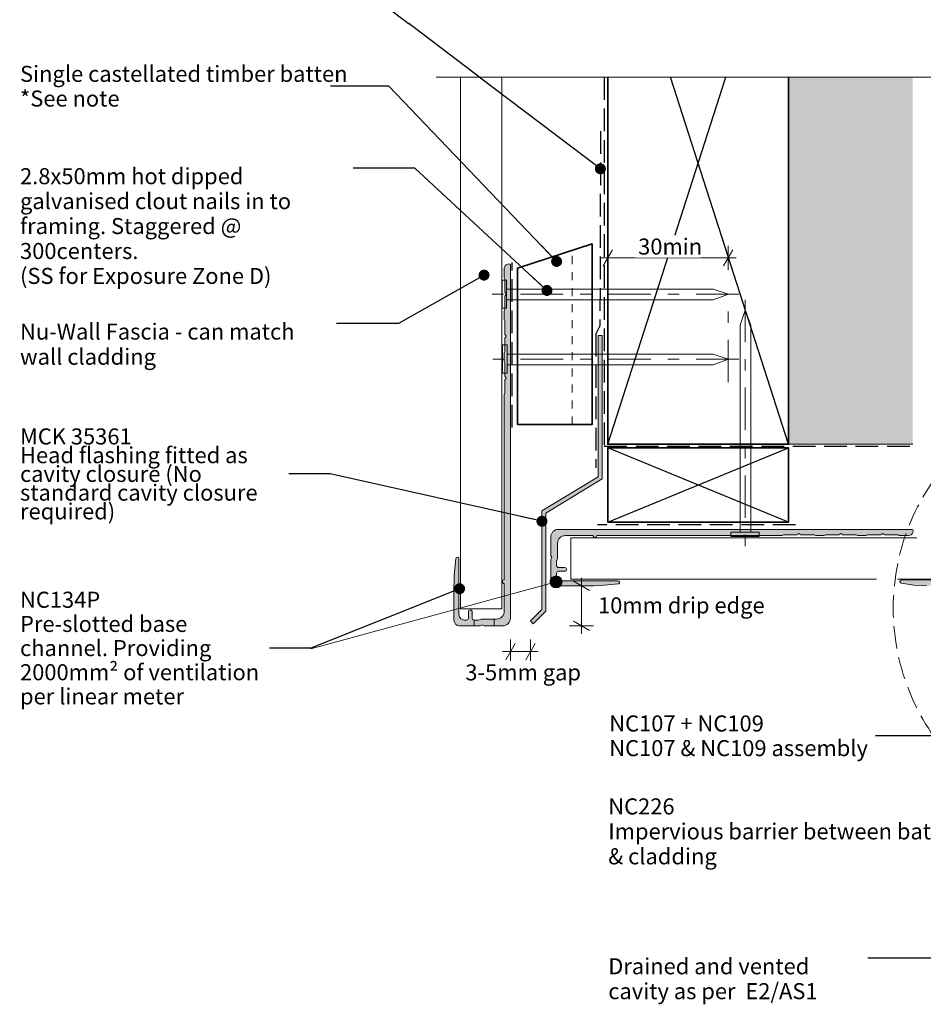
# Model space of a CAD drawing. Units: millimetres. Extents: x -247 to 172, y -237 to 244.
# Drawn here: x -247 to -22, y -170 to 76 of the extents above; entities that cross this region are included whole.
import ezdxf

# ---------------------------------------------------------------- set-up
doc = ezdxf.new("R2010")
doc.units = ezdxf.units.MM
doc.header["$MEASUREMENT"] = 0
doc.set_wipeout_variables(frame=1)
for name, pattern in [('Contour Line', [4, 2, -2]), ('Double Dashed', [21.872221469879157, 10.58333301544189, -4.233333110809326, 2.822222232818604, -4.233333110809337]), ('Hidden Line', [7.824444465637205, 5.644444465637207, -2.179999999999998]), ('Wipeout_Contour', [1000, 0, -1000])]:
    doc.linetypes.add(name, pattern=pattern)
for name, color, linetype, lineweight in [('0_Pen_No__1', 7, 'Continuous', 18), ('0_Pen_No__181', 7, 'Continuous', 5), ('0_Pen_No__182', 7, 'Continuous', 13), ('0_Pen_No__183', 7, 'Continuous', 18), ('0_Pen_No__184', 7, 'Continuous', 25), ('0_Pen_No__185', 7, 'Continuous', 35), ('0_Pen_No__201', 1, 'Continuous', 25), ('0_Pen_No__41', 7, 'Continuous', 35), ('0_Pen_No__86', 7, 'Continuous', 25)]:
    doc.layers.add(name, color=color, linetype=linetype, lineweight=lineweight)
for name, color, linetype, lineweight, true_color in [('0_Pen_No__191', 7, 'Continuous', 13, 0xe8e8e8), ('0_Pen_No__193', 7, 'Continuous', 13, 0xb9b9b9), ('0_Pen_No__195', 7, 'Continuous', 13, 0x8b8b8b), ('0_Pen_No__199', 7, 'Continuous', 13, 0x2e2e2e), ('0_Pen_No__215', 7, 'Continuous', 25, 0x8b8b8b), ('0_Pen_No__236', 7, 'Continuous', 0, 0xf5f2da)]:
    doc.layers.add(name, color=color, linetype=linetype, lineweight=lineweight, true_color=true_color)
doc.styles.add('GENERATED_STYLE_1', font='arial.ttf')
doc.styles.add('GENERATED_STYLE_2', font='arialbd.ttf')
doc.dimstyles.new('GENERATED_STYLE__1', dxfattribs={"dimtxt": 4, "dimasz": 3.04, "dimexe": 0.18, "dimexo": 0.0625, "dimgap": 0.09, "dimtad": 1, "dimtih": 1, "dimtoh": 1, "dimdec": 0, "dimzin": 0, "dimdsep": 46, "dimtxsty": 'GENERATED_STYLE_1', "dimblk": 'ARROWHEAD_2', "dimblk1": 'ARROWHEAD_2', "dimblk2": 'ARROWHEAD_2', "dimcen": 0.09, "dimse1": 1, "dimse2": 1, "dimclrd": 7, "dimclre": 7, "dimclrt": 7, "dimadec": 0, "dimazin": 0, "dimtfac": 1, "dimtdec": 4, "dimtmove": 0, "dimatfit": 3, "dimfxl": 1, "dimtolj": 1, "dimtzin": 0, "dimarcsym": 0})
doc.dimstyles.new('GENERATED_STYLE__2', dxfattribs={"dimtxt": 4, "dimasz": 3.04, "dimexe": 0.18, "dimexo": 0.0625, "dimgap": 0.09, "dimtad": 1, "dimtih": 1, "dimtoh": 1, "dimdec": 0, "dimzin": 0, "dimdsep": 46, "dimtxsty": 'GENERATED_STYLE_1', "dimblk": 'ARROWHEAD_2', "dimblk1": 'ARROWHEAD_2', "dimblk2": 'ARROWHEAD_2', "dimcen": 0.09, "dimse1": 1, "dimse2": 1, "dimclrd": 7, "dimclre": 7, "dimclrt": 7, "dimadec": 0, "dimazin": 0, "dimtfac": 1, "dimtdec": 4, "dimtmove": 2, "dimatfit": 3, "dimfxl": 1, "dimtolj": 1, "dimtzin": 0, "dimarcsym": 0})
doc.dimstyles.new('GENERATED_STYLE__3', dxfattribs={"dimtxt": 4, "dimasz": 3.04, "dimexe": 0.18, "dimexo": 0.0625, "dimgap": 0.09, "dimtad": 1, "dimdec": 0, "dimzin": 0, "dimdsep": 46, "dimtxsty": 'GENERATED_STYLE_1', "dimblk": 'ARROWHEAD_2', "dimblk1": 'ARROWHEAD_2', "dimblk2": 'ARROWHEAD_2', "dimcen": 0.09, "dimse1": 1, "dimse2": 1, "dimclrd": 7, "dimclre": 7, "dimclrt": 7, "dimadec": 0, "dimazin": 0, "dimtfac": 1, "dimtdec": 4, "dimtmove": 2, "dimatfit": 3, "dimfxl": 1, "dimtolj": 1, "dimtzin": 0, "dimarcsym": 0})
doc.dimstyles.new('GENERATED_STYLE__5', dxfattribs={"dimtxt": 0.18, "dimasz": 5.472, "dimexe": 0.18, "dimexo": 0.0625, "dimgap": 0.09, "dimtad": 0, "dimtih": 1, "dimtoh": 1, "dimdec": 4, "dimzin": 0, "dimdsep": 46, "dimcen": 0.09, "dimadec": 0, "dimazin": 0, "dimtfac": 1, "dimtdec": 4, "dimtmove": 0, "dimatfit": 3, "dimldrblk": 'ARROWHEAD_11', "dimfxl": 1, "dimtolj": 1, "dimtzin": 0, "dimarcsym": 0})

# ---------------------------------------------------------------- blocks, each defined once
blk = doc.blocks.new('Nail[1]', base_point=(-67.63838312491987, 3.653763581128233))
at = {"layer": '0_Pen_No__181', "color": 7, "linetype": 'Double Dashed', "lineweight": 5}
blk.add_line((-67.63838312491987, 7.167595863484032), (-129.0406980148089, 7.167595863484032), dxfattribs=at)
at = {"layer": '0_Pen_No__195', "color": 252, "linetype": 'Continuous', "lineweight": 13, "true_color": 0x8b8b8b}
for p, q in [((-126.5878622839001, 10.68142814683948), (-125.49418171375, 10.68142814683948)), ((-126.5878622839001, 3.653763581128233), (-126.5878622839001, 10.68142814683948)), ((-125.49418171375, 10.68142814683948), (-125.49418171375, 3.653763581128233)), ((-73.99207757135517, 8.395332752854978), (-125.49418171375, 8.395332752854978)), ((-70.21391923206366, 7.167595863484032), (-73.99207757135517, 8.395332752854978)), ((-125.49418171375, 5.770530334706869), (-73.99207757135517, 5.770530334706869)), ((-73.99207757135517, 5.770530334706869), (-70.21391923206366, 7.167595863484032)), ((-125.49418171375, 3.653763581128233), (-126.5878622839001, 3.653763581128233))]:
    blk.add_line(p, q, dxfattribs=at)
blk = doc.blocks.new('Nail[2]', base_point=(-67.63838312491987, -12.53873641887182))
at = {"layer": '0_Pen_No__181', "color": 7, "linetype": 'Double Dashed', "lineweight": 5}
blk.add_line((-67.63838312491987, -9.02490413651602), (-128.8713412592481, -9.02490413651602), dxfattribs=at)
at = {"layer": '0_Pen_No__195', "color": 252, "linetype": 'Continuous', "lineweight": 13, "true_color": 0x8b8b8b}
for p, q in [((-126.4252708156421, -5.511071853160575), (-125.334606779858, -5.511071853160575)), ((-126.4252708156421, -12.53873641887182), (-126.4252708156421, -5.511071853160575)), ((-125.334606779858, -5.511071853160575), (-125.334606779858, -12.53873641887182)), ((-73.97455313307908, -7.797167247145076), (-125.334606779858, -7.797167247145076)), ((-70.20681551879625, -9.02490413651602), (-73.97455313307908, -7.797167247145076)), ((-73.97455313307908, -10.42196966529318), (-70.20681551879625, -9.02490413651602)), ((-125.334606779858, -10.42196966529318), (-73.97455313307908, -10.42196966529318)), ((-125.334606779858, -12.53873641887182), (-126.4252708156421, -12.53873641887182))]:
    blk.add_line(p, q, dxfattribs=at)
blk = doc.blocks.new('Nail[3]', base_point=(-62.53419182297382, 5.744701588202616))
at = {"layer": '0_Pen_No__181', "color": 7, "linetype": 'Double Dashed', "lineweight": 5}
blk.add_line((-66.04802410532962, 5.744701588202617), (-66.04802410532963, -55.6576133016864), dxfattribs=at)
at = {"layer": '0_Pen_No__195', "color": 252, "linetype": 'Continuous', "lineweight": 13, "true_color": 0x8b8b8b}
for p, q in [((-66.04802410532962, 3.169165481058834), (-67.27576099470056, -0.6089928582326802)), ((-64.65095857655245, -0.6089928582326811), (-66.04802410532962, 3.169165481058834)), ((-67.27576099470056, -0.6089928582326802), (-67.27576099470058, -52.11109700062755)), ((-64.65095857655247, -52.11109700062755), (-64.65095857655245, -0.6089928582326811)), ((-69.56185638868507, -53.20477757077757), (-69.56185638868507, -52.11109700062755)), ((-69.56185638868507, -52.11109700062755), (-62.53419182297382, -52.11109700062755)), ((-62.53419182297382, -53.20477757077757), (-69.56185638868507, -53.20477757077757)), ((-62.53419182297382, -52.11109700062755), (-62.53419182297382, -53.20477757077757))]:
    blk.add_line(p, q, dxfattribs=at)
blk = doc.blocks.new('Line_1', base_point=(-113.1332270205982, -64.54564881228708))
at = {"linetype": 'Continuous', "lineweight": 0, "true_color": 0x000000}
blk.add_hatch(color=18, dxfattribs=at).paths.add_polyline_path([(-114.6332270205983, -64.54564881228708), (-114.5190463021232, -65.11967396249094), (-114.1938872022734, -65.60630899396222), (-113.7072521708021, -65.931468093812), (-113.1332270205982, -66.04564881228708), (-112.5592018703944, -65.931468093812), (-112.0725668389231, -65.60630899396222), (-111.7474077390733, -65.11967396249094), (-111.6332270205982, -64.54564881228708), (-111.7474077390733, -63.97162366208322), (-112.0725668389231, -63.48498863061194), (-112.5592018703944, -63.15982953076216), (-113.1332270205982, -63.04564881228708), (-113.7072521708021, -63.15982953076216), (-114.1938872022734, -63.48498863061194), (-114.5190463021232, -63.97162366208322)])
at = {"layer": '0_Pen_No__181', "color": 7, "linetype": 'Continuous', "lineweight": 5}
blk.add_circle((-113.1332270205982, -64.54564881228708), 1.5, dxfattribs=at)
at = {"layer": '0_Pen_No__182', "color": 7, "linetype": 'Continuous', "lineweight": 13}
blk.add_line((-114.5801503728728, -64.94113940970071), (-174.1753365278322, -81.23041675003196), dxfattribs=at)
blk = doc.blocks.new('*D8')
at = {"layer": '0_Pen_No__181', "color": 7, "linetype": 'Continuous', "lineweight": 5, "transparency": 16777216}
for p, q in [((-124.4966385576989, -84.92748875560963), (-124.4966385576989, -78.92748875560963)), ((-119.4966385576999, -84.92748875560963), (-119.4966385576999, -78.92748875560963)), ((-126.4526385576989, -81.92748875560963), (-124.4966385576989, -81.92748875560963)), ((-124.4966385576989, -81.92748875560963), (-119.4966385576999, -81.92748875560963)), ((-119.4966385576999, -81.92748875560963), (-117.5406385576999, -81.92748875560963))]:
    blk.add_line(p, q, dxfattribs=at)
at = {"layer": '0_Pen_No__183', "color": 7, "linetype": 'Continuous', "lineweight": 18, "transparency": 16777216}
for p, q in [((-123.3419385576989, -79.92748875560963), (-125.6513385576989, -83.92748875560963)), ((-120.6513385576999, -83.92748875560963), (-118.3419385576999, -79.92748875560963))]:
    blk.add_line(p, q, dxfattribs=at)
at = {"color": 254, "linetype": 'Wipeout_Contour', "lineweight": 0, "ltscale": 600.1376970412205, "transparency": 16777216}
blk.add_wipeout([(-136.5823117937982, -89.94398603328408), (-107.18342524943438, -89.94398603328408), (-107.18342524943438, -84.22970031899835), (-136.5823117937982, -84.22970031899835)], dxfattribs=at)
at = {"layer": '0_Pen_No__86', "color": 7, "lineweight": 25, "transparency": 16777216, "insert": (-135.7251689380937, -89.08684317757955), "char_height": 4, "attachment_point": 7, "style": 'GENERATED_STYLE_1'}
blk.add_mtext('\\A1;3-5mm gap', dxfattribs=at)
blk = doc.blocks.new('ARROWHEAD_2')
at = {"color": 0, "linetype": 'Continuous', "lineweight": 0}
for p, q in [((0, 0), (-1, 0)), ((-0.3781315, -0.655), (0.3781315, 0.655))]:
    blk.add_line(p, q, dxfattribs=at)
blk = doc.blocks.new('*D9')
at = {"layer": '0_Pen_No__181', "color": 7, "linetype": 'Continuous', "lineweight": 5, "transparency": 16777216}
for p, q in [((-100.2393492230107, 13.22335618485815), (-100.2393492230107, 19.22335618485815)), ((-70.23934922300955, 13.22335618485815), (-70.23934922300955, 19.22335618485815)), ((-102.1953492230107, 16.22335618485815), (-100.2393492230107, 16.22335618485815)), ((-100.2393492230107, 16.22335618485815), (-70.23934922300955, 16.22335618485815)), ((-70.23934922300955, 16.22335618485815), (-68.28334922300957, 16.22335618485815))]:
    blk.add_line(p, q, dxfattribs=at)
at = {"layer": '0_Pen_No__183', "color": 7, "linetype": 'Continuous', "lineweight": 18, "transparency": 16777216}
for p, q in [((-99.08464922301071, 18.22335618485815), (-101.3940492230107, 14.22335618485815)), ((-71.39404922300957, 14.22335618485815), (-69.08464922300956, 18.22335618485815))]:
    blk.add_line(p, q, dxfattribs=at)
at = {"color": 254, "linetype": 'Wipeout_Contour', "lineweight": 0, "ltscale": 349.6503098257837, "transparency": 16777216}
blk.add_wipeout([(-93.47164900193408, 16.23335618618379), (-77.00704924026921, 16.23335618618379), (-77.00704924026921, 21.813356262179717), (-93.47164900193408, 21.813356262179717)], dxfattribs=at)
at = {"layer": '0_Pen_No__86', "color": 7, "lineweight": 25, "transparency": 16777216, "insert": (-92.68164896526176, 17.02335622285611), "char_height": 4, "attachment_point": 7, "style": 'GENERATED_STYLE_1'}
blk.add_mtext('\\A1;30min', dxfattribs=at)
blk = doc.blocks.new('*D10')
at = {"layer": '0_Pen_No__181', "color": 7, "linetype": 'Continuous', "lineweight": 5, "transparency": 16777216}
for p, q in [((-106.8046342579629, -65.50957346984765), (-106.8046342579629, -63.55357346984765)), ((-103.8046342579629, -65.50957346984765), (-109.8046342579629, -65.50957346984765)), ((-106.8046342579629, -75.50957346984767), (-106.8046342579629, -65.50957346984765)), ((-103.8046342579629, -75.50957346984767), (-109.8046342579629, -75.50957346984767)), ((-106.8046342579629, -77.46557346984766), (-106.8046342579629, -75.50957346984767))]:
    blk.add_line(p, q, dxfattribs=at)
at = {"layer": '0_Pen_No__183', "color": 7, "linetype": 'Continuous', "lineweight": 18, "transparency": 16777216}
for p, q in [((-104.8046342579629, -66.66427346984764), (-108.8046342579629, -64.35487346984766)), ((-108.8046342579629, -74.35487346984766), (-104.8046342579629, -76.66427346984766))]:
    blk.add_line(p, q, dxfattribs=at)
at = {"color": 254, "linetype": 'Wipeout_Contour', "lineweight": 0, "ltscale": 438.2445566301625, "transparency": 16777216}
blk.add_wipeout([(-103.5330454328687, -73.2465161431319), (-62.285041609452136, -73.24651614313191), (-62.285041609452136, -67.53223042884619), (-103.5330454328687, -67.53223042884618)], dxfattribs=at)
at = {"layer": '0_Pen_No__86', "color": 7, "lineweight": 25, "transparency": 16777216, "insert": (-102.6759025771642, -72.38937328742733), "char_height": 4, "attachment_point": 7, "style": 'GENERATED_STYLE_1'}
blk.add_mtext('\\A1;10mm drip edge', dxfattribs=at)
blk = doc.blocks.new('ARROWHEAD_11')
at = {"color": 0, "linetype": 'Continuous', "lineweight": 0}
blk.add_line((0, 0), (-1, 0), dxfattribs=at)
at = {"color": 0, "linetype": 'Continuous', "lineweight": 0, "const_width": 0.25, "flags": 128}
blk.add_lwpolyline([(-0.125, 0, 1), (0.125, 0, 1)], format="xyb", close=True, dxfattribs=at)

msp = doc.modelspace()

# ---------------------------------------------------------------- hatches: boundary and pattern name
at = {"layer": '0_Pen_No__191', "linetype": 'Continuous', "lineweight": 13, "true_color": 0xe8e8e8}
h = msp.add_hatch(color=254, dxfattribs=at)
edge = h.paths.add_edge_path()
edge.add_line((-128.5559718910294, -75.50957346984767), (-128.5559718910294, -73.81624013651434))
edge.add_line((-128.5559718910294, -73.81624013651434), (-131.5239718910321, -73.81624013651434))
edge.add_arc((-131.4675274465898, -75.69654569206595), 1.881152560944132, 91.71943200210913, 120.1713597997021)
edge.add_line((-132.412971891033, -74.07024013651431), (-133.555971891032, -74.07024013651431))
edge.add_line((-133.555971891032, -74.07024013651431), (-133.555971891032, -75.50957346984767))
edge.add_line((-133.555971891032, -75.50957346984767), (-132.0319718910321, -75.50957346984767))
edge.add_line((-132.0319718910321, -75.50957346984767), (-131.5239718910321, -75.2132401365142))
edge.add_line((-131.5239718910321, -75.2132401365142), (-131.0583052243688, -75.50957346984767))
edge.add_line((-131.0583052243688, -75.50957346984767), (-128.5559718910294, -75.50957346984767))
at = {"layer": '0_Pen_No__193', "linetype": 'Continuous', "lineweight": 13, "true_color": 0xb9b9b9}
h = msp.add_hatch(color=9, dxfattribs=at)
edge = h.paths.add_edge_path()
edge.add_line((-124.4966385576989, -73.60462154441572), (-124.4966385576989, 14.49126253015076))
edge.add_arc((-124.9027739743665, 14.3172989884839), 0.4418249545929238, 23.18732733713977, 75.61008337244868)
edge.add_line((-124.7929718910301, 14.74526253015074), (-125.2586385577006, 14.66059586348334))
edge.add_arc((-124.8282262418836, 13.54815431960738), 1.19280381880176, 111.1518430327055, 181.4680219153795)
edge.add_line((-126.0206385576987, 13.51759586348522), (-126.0206385576987, 11.27392919681669))
edge.add_line((-126.0206385576987, 11.27392919681669), (-125.851305224363, 10.97759586348412))
edge.add_line((-125.851305224363, 10.97759586348412), (-125.851305224363, 7.675595863483544))
edge.add_line((-125.851305224363, 7.675595863483544), (-125.5549718910318, 7.167595863483589))
edge.add_line((-125.5549718910318, 7.167595863483589), (-125.851305224363, 6.65959586348408))
edge.add_line((-125.851305224363, 6.65959586348408), (-125.851305224363, 3.357595863484163))
edge.add_line((-125.851305224363, 3.357595863484163), (-126.0206385576987, 3.018929196818121))
edge.add_line((-126.0206385576987, 3.018929196818121), (-126.0206385576987, 0.8599291968165446))
edge.add_line((-126.0206385576987, 0.8599291968165446), (-125.851305224363, 0.5212625301505014))
edge.add_line((-125.851305224363, 0.5212625301505014), (-125.851305224363, -2.780737469849415))
edge.add_line((-125.851305224363, -2.780737469849415), (-125.5549718910318, -3.288737469849369))
edge.add_line((-125.5549718910318, -3.288737469849369), (-125.851305224363, -3.796737469848432))
edge.add_line((-125.851305224363, -3.796737469848432), (-125.851305224363, -7.098737469849015))
edge.add_line((-125.851305224363, -7.098737469849015), (-126.0206385576987, -7.437404136515946))
edge.add_line((-126.0206385576987, -7.437404136515946), (-126.0206385576987, -9.596404136515746))
edge.add_line((-126.0206385576987, -9.596404136515746), (-125.851305224363, -9.93507080318179))
edge.add_line((-125.851305224363, -9.93507080318179), (-125.851305224363, -13.23707080318237))
edge.add_line((-125.851305224363, -13.23707080318237), (-125.5549718910318, -13.74507080318232))
edge.add_line((-125.5549718910318, -13.74507080318232), (-125.851305224363, -14.25307080318272))
edge.add_line((-125.851305224363, -14.25307080318272), (-125.851305224363, -17.55507080318219))
edge.add_line((-125.851305224363, -17.55507080318219), (-126.0206385576987, -17.89373746984824))
edge.add_line((-126.0206385576987, -17.89373746984824), (-126.0206385576987, -63.99490680318087))
edge.add_arc((-125.9994718910322, -64.4817401365143), 0.4872932610064663, 92.48955292198102, 267.510447078019)
edge.add_line((-126.0206385576987, -64.96857346984774), (-126.0206385576987, -71.91124013651363))
edge.add_arc((-127.984517948086, -71.85236074612658), 1.964761828466841, 271.7172797567085, 358.2827202428616, ccw=False)
edge.add_line((-127.9256385577137, -73.81624013651434), (-131.5239718910321, -73.81624013651434))
edge.add_arc((-131.4675274465903, -75.69654569206418), 1.881152560942341, 91.71943200209516, 120.1713597997159)
edge.add_line((-132.412971891033, -74.07024013651431), (-133.555971891032, -74.07024013651431))
edge.add_arc((-133.5111393860666, -73.55974096488197), 0.5124640062860901, 185.0188915246155, 264.9811084753829, ccw=False)
edge.add_line((-134.0216385576989, -73.60457346984741), (-134.0216385576989, -71.99590680318101))
edge.add_arc((-134.4576718910321, -71.9662734698473), 0.4370391312252581, 356.1120904391151, 453.8879095608812)
edge.add_arc((-134.516938557697, -71.9662734698465), 0.4370391312242945, 86.1120904394352, 183.8879095609981)
edge.add_line((-134.9529718910292, -71.99590680318101), (-134.9529718910292, -73.60457346984784))
edge.add_arc((-135.4398052243645, -73.58340680317885), 0.4872932610084194, 272.48955292178033, 357.510447077738, ccw=False)
edge.add_line((-135.4186385576996, -74.07024013651431), (-135.926638557696, -74.07024013651431))
edge.add_arc((-135.8761641987214, -72.62276577753886), 1.448354128245336, 181.9971313519509, 268.00286864808623, ccw=False)
edge.add_line((-137.3236385576968, -72.67324013651444), (-137.3236385576968, -58.78790680318203))
edge.add_arc((-137.717069774629, -58.79630627408078), 0.3935208680211217, 1.223037508781451, 145.997881823129)
edge.add_line((-138.0433052243655, -58.57624013651463), (-138.0856385576985, -58.7455734698481))
edge.add_line((-138.0856385576985, -58.7455734698481), (-138.4666385576994, -62.97890680318186))
edge.add_line((-138.4666385576994, -62.97890680318186), (-138.5513052243654, -67.25457346984443))
edge.add_line((-138.5513052243654, -67.25457346984443), (-138.5513052243654, -74.07024013651564))
edge.add_arc((-137.0806081440731, -74.04042140172095), 1.470999340219077, 181.1615264784146, 267.1282787289892)
edge.add_line((-137.1543052243682, -75.50957346984767), (-132.0319718910321, -75.50957346984767))
edge.add_line((-132.0319718910321, -75.50957346984767), (-131.5239718910321, -75.2132401365142))
edge.add_line((-131.5239718910321, -75.2132401365142), (-131.0583052243652, -75.50957346984767))
edge.add_line((-131.0583052243652, -75.50957346984767), (-126.4015904831313, -75.50957346984767))
edge.add_arc((-126.4015904831311, -73.60462154441548), 1.904951925432186, 269.9999999999931, 359.9999999999927)
msp.add_hatch(color=9, dxfattribs=at).paths.add_polyline_path([(-116.6425877461537, -71.39228783091123), (-119.4966385576999, -74.24633739747777), (-118.7895317364935, -74.95344421868411), (-115.6425883391288, -71.80649957977691), (-115.6425883391288, -47.4313262942152), (-101.6731593239521, -38.87978008251558), (-101.6731593239521, -3.130586552891224), (-102.6731593239534, -3.130586552891224), (-102.6731593239534, -38.32761718989719), (-116.6425877461537, -46.86603868403004)])
h = msp.add_hatch(color=9, dxfattribs=at)
edge = h.paths.add_edge_path()
edge.add_line((-112.5414007430274, -51.4549068031811), (-24.44551666846183, -51.4549068031811))
edge.add_arc((-24.61948021012963, -51.8610422198469), 0.4418249545916378, 14.389916627348612, 66.81267266265752, ccw=False)
edge.add_line((-24.19151666846364, -51.75124013651234), (-24.27618333512971, -52.21690680318281))
edge.add_arc((-25.38862487900614, -51.78649448736523), 1.192803818802417, 268.5319780846015, 338.84815696727594, ccw=False)
edge.add_line((-25.41918333512871, -52.97890680318096), (-27.66285000179725, -52.97890680318096))
edge.add_line((-27.66285000179725, -52.97890680318096), (-27.95918333512848, -52.80957346984528))
edge.add_line((-27.95918333512848, -52.80957346984528), (-31.26118333512995, -52.80957346984528))
edge.add_line((-31.26118333512995, -52.80957346984528), (-31.7691833351299, -52.51324013651404))
edge.add_line((-31.7691833351299, -52.51324013651404), (-32.27718333512986, -52.80957346984528))
edge.add_line((-32.27718333512986, -52.80957346984528), (-35.57918333512777, -52.80957346984528))
edge.add_line((-35.57918333512777, -52.80957346984528), (-35.91785000179559, -52.97890680318096))
edge.add_line((-35.91785000179559, -52.97890680318096), (-38.07685000179806, -52.97890680318096))
edge.add_line((-38.07685000179806, -52.97890680318096), (-38.41551666846232, -52.80957346984528))
edge.add_line((-38.41551666846232, -52.80957346984528), (-41.71751666846379, -52.80957346984528))
edge.add_line((-41.71751666846379, -52.80957346984528), (-42.22551666846375, -52.51324013651404))
edge.add_line((-42.22551666846375, -52.51324013651404), (-42.73351666846015, -52.80957346984528))
edge.add_line((-42.73351666846015, -52.80957346984528), (-46.03551666846162, -52.80957346984528))
edge.add_line((-46.03551666846162, -52.80957346984528), (-46.37418333512944, -52.97890680318096))
edge.add_line((-46.37418333512944, -52.97890680318096), (-48.53318333512836, -52.97890680318096))
edge.add_line((-48.53318333512836, -52.97890680318096), (-48.87185000179617, -52.80957346984528))
edge.add_line((-48.87185000179617, -52.80957346984528), (-52.17385000179409, -52.80957346984528))
edge.add_line((-52.17385000179409, -52.80957346984528), (-52.68185000179404, -52.51324013651404))
edge.add_line((-52.68185000179404, -52.51324013651404), (-53.18985000179755, -52.80957346984528))
edge.add_line((-53.18985000179755, -52.80957346984528), (-56.49185000179546, -52.80957346984528))
edge.add_line((-56.49185000179546, -52.80957346984528), (-56.83051666845973, -52.97890680318096))
edge.add_line((-56.83051666845973, -52.97890680318096), (-102.931686001793, -52.97890680318096))
edge.add_arc((-103.4185193351265, -52.95774013651445), 0.4872932610064947, 182.4895529219809, 357.5104470780191, ccw=False)
edge.add_line((-103.9053526684599, -52.97890680318096), (-110.8480193351271, -52.97890680318096))
edge.add_arc((-110.7891399447401, -54.94278619356823), 1.964761828466804, 91.7172797571376, 178.2827202432905)
edge.add_line((-112.7530193351278, -54.88390680319588), (-112.7530193351278, -58.48224013651438))
edge.add_arc((-114.6333248906765, -58.42579569207601), 1.881152560941089, 329.8286402003865, 358.2805679980074, ccw=False)
edge.add_line((-113.007019335126, -59.37124013651518), (-113.007019335126, -60.51424013651419))
edge.add_arc((-112.4965201634936, -60.46940763154873), 0.5124640062861185, 185.0188915246168, 264.9811084753815)
edge.add_line((-112.5413526684591, -60.9799068031811), (-110.9326860017932, -60.9799068031811))
edge.add_arc((-110.9030526684595, -61.41594013651432), 0.4370391312252693, -3.887909560883827, 93.88790956087911, ccw=False)
edge.add_arc((-110.9030526684587, -61.47520680317925), 0.4370391312242661, -93.88790956099831, 3.8879095605649923, ccw=False)
edge.add_line((-110.9326860017932, -61.9112401365114), (-112.5413526684627, -61.9112401365114))
edge.add_arc((-112.5201860017921, -62.39807346984499), 0.4872932610067932, 92.48955292246102, 177.5104470784204)
edge.add_line((-113.007019335126, -62.37690680318187), (-113.007019335126, -62.88490680317827))
edge.add_arc((-111.5595449761519, -62.83443244420506), 1.448354128243951, 181.9971313518592, 268.0028686479943)
edge.add_line((-111.6100193351288, -64.28190680317904), (-97.72468600179441, -64.28190680317904))
edge.add_arc((-97.73308547269427, -64.67533802011083), 0.393520868020776, -55.99788182329229, 88.77696249105611, ccw=False)
edge.add_line((-97.51301933512924, -65.00157346984771), (-97.68235266846136, -65.04390680318072))
edge.add_line((-97.68235266846136, -65.04390680318072), (-101.9156860017931, -65.42490680318159))
edge.add_line((-101.9156860017931, -65.42490680318159), (-106.1913526684579, -65.50957346984765))
edge.add_line((-106.1913526684579, -65.50957346984765), (-113.0070193351296, -65.50957346984765))
edge.add_arc((-112.977200600334, -64.03887638955632), 1.470999340218157, 182.8717212709755, 268.8384735215493, ccw=False)
edge.add_line((-114.4463526684598, -64.11257346985046), (-114.4463526684598, -58.99024013651433))
edge.add_line((-114.4463526684598, -58.99024013651433), (-114.1500193351286, -58.48224013651438))
edge.add_line((-114.1500193351286, -58.48224013651438), (-114.4463526684598, -58.01657346984746))
edge.add_line((-114.4463526684598, -58.01657346984746), (-114.4463526684598, -53.35985872861349))
edge.add_arc((-112.5414007430274, -53.3598587286135), 1.9049519254324, 90, 179.9999999999998, ccw=False)
h = msp.add_hatch(color=9, dxfattribs=at)
edge = h.paths.add_edge_path()
edge.add_arc((-27.12191981648148, -64.45666585283091), 0.3864172867304014, 90.88977556354911, 256.42952651709777, ccw=False)
edge.add_line((-27.12792044763379, -64.07029516047724), (-12.56525589763502, -64.07029516047724))
edge.add_line((-12.56525589763502, -64.07029516047724), (-12.05725642680111, -64.32429516047543))
edge.add_line((-12.05725642680111, -64.32429516047543), (-11.5492569559672, -64.07029516047724))
edge.add_line((-11.5492569559672, -64.07029516047724), (22.65607214403342, -64.07031103547634))
edge.add_arc((22.63793153511232, -63.28774820872138), 0.782773057476261, 271.3279371057043, 364.6988368241249)
edge.add_line((23.41807373153326, -63.22362478964362), (23.41807373153326, -62.46162373130981))
edge.add_arc((30.30148477266245, -62.82571428088508), 6.893033402605072, 151.1367414108772, 176.9722235495601, ccw=False)
edge.add_line((24.26474357320085, -59.49830309797544), (25.1960816690362, -58.22829039797806))
edge.add_line((25.1960816690362, -58.22829039797806), (28.58274516070036, -54.84164278130943))
edge.add_line((28.58274516070036, -54.84164278130943), (28.7520827273644, -54.50296870630989))
edge.add_line((28.7520827273644, -54.50296870630989), (28.58274516070036, -54.1642941021443))
edge.add_line((28.58274516070036, -54.1642941021443), (28.4980784940343, -54.07962743547645))
edge.add_line((28.4980784940343, -54.07962743547645), (28.41341182736468, -53.82562743547648))
edge.add_arc((28.5951031922282, -53.76331056760785), 0.1920810872702579, 93.68881942277193, 198.9310455245301, ccw=False)
edge.add_line((28.58274516070036, -53.5716274354765), (30.53007849403411, -53.06362743547655))
edge.add_line((30.53007849403411, -53.06362743547655), (30.95341182736799, -53.06362743547655))
edge.add_line((30.95341182736799, -53.06362743547655), (31.12274516070013, -53.48696076881043))
edge.add_line((31.12274516070013, -53.48696076881043), (31.03807849403406, -53.82562743547648))
edge.add_line((31.03807849403406, -53.82562743547648), (25.95806685236735, -58.99029145631008))
edge.add_arc((29.28715040484009, -62.55643090502103), 4.878539521926305, 133.0309621776454, 185.8572531575113)
edge.add_arc((25.02672708155368, -62.96965565616018), 0.5986588603560148, 188.1271003052939, 261.8710495307922)
edge.add_arc((25.4963291316794, -58.85965553219152), 4.735193342563456, 263.2781332906232, 317.8340568929709)
edge.add_line((29.00607214403461, -62.03829674797556), (34.08607214403414, -56.95829674797604))
edge.add_line((34.08607214403414, -56.95829674797604), (34.50940547736447, -56.7889634146439))
edge.add_line((34.50940547736447, -56.7889634146439), (34.84807214403585, -57.0429634146421))
edge.add_line((34.84807214403585, -57.0429634146421), (34.93273881070191, -57.46629674797599))
edge.add_line((34.93273881070191, -57.46629674797599), (34.42473881069841, -59.41363008130973))
edge.add_arc((34.19518969176608, -59.34447306957846), 0.2397404644072547, 264.14628471733215, 343.233850335184, ccw=False)
edge.add_line((34.17073881070021, -59.58296341464364), (33.91673881070201, -59.4982967479758))
edge.add_line((33.91673881070201, -59.4982967479758), (33.83206949820217, -59.41365071881033))
edge.add_line((33.83206949820217, -59.41365071881033), (33.49341129820171, -59.24431368130878))
edge.add_line((33.49341129820171, -59.24431368130878), (33.07006843986837, -59.41365071881033))
edge.add_line((33.07006843986837, -59.41365071881033), (29.7680737315309, -62.80029780630936))
edge.add_arc((25.4291001371251, -58.2151331958676), 6.31271941066592, 264.03191838277576, 313.41977688926727, ccw=False)
edge.add_arc((24.92799343155089, -65.49556486338149), 1.013884835441424, 98.80826901996134, 171.1906566777106)
edge.add_line((23.92606896903171, -65.34029145630949), (23.92606896903171, -99.54563272714334))
edge.add_line((23.92606896903171, -99.54563272714334), (23.67207955236861, -100.0536443688105))
edge.add_line((23.67207955236861, -100.0536443688105), (23.92606896903171, -100.5616396063089))
edge.add_line((23.92606896903171, -100.5616396063089), (23.92606896903171, -115.1243004521436))
edge.add_arc((23.53969832226655, -115.1182979645816), 0.3864172699798284, 193.5704343850772, 359.10994910669035, ccw=False)
edge.add_line((23.16406896903356, -115.2089671188097), (22.6560689690336, -111.9916337854761))
edge.add_line((22.6560689690336, -111.9916337854761), (22.48673563570147, -108.7743004521442))
edge.add_line((22.48673563570147, -108.7743004521442), (22.48673510653187, -66.52565177714354))
edge.add_arc((21.31750747806151, -66.67885125445056), 1.179221491928291, 7.464725465812784, 82.53345421236158)
edge.add_line((21.47074410236538, -65.50962849381104), (-20.7779204476326, -65.50962849381104))
edge.add_line((-20.7779204476326, -65.50962849381104), (-23.9952548393001, -65.34029516047535))
edge.add_line((-23.9952548393001, -65.34029516047535), (-27.21258923096403, -64.8322951604754))
at = {"layer": '0_Pen_No__236', "linetype": 'Continuous', "lineweight": 0, "true_color": 0xf5f2da}
msp.add_hatch(color=7, dxfattribs=at).paths.add_polyline_path([(-55.23934922301255, -30.24356188095933), (-24.27618333512971, -30.24356188095933), (-24.27618333512971, 61.21612694152523), (-55.23934922301255, 61.21612694152523)])

# ---------------------------------------------------------------- linework, layer by layer
at = {"layer": '0_Pen_No__1', "color": 7, "linetype": 'Continuous', "lineweight": 18, "flags": 128}
for points in [[(-124.4966385576989, -73.60462154441572), (-124.4966385576989, 14.49126253015076, 0.2328119608333661), (-124.7929718910301, 14.74526253015074), (-125.2586385577006, 14.66059586348334, 0.3168161902114308), (-126.0206385576987, 13.51759586348522), (-126.0206385576987, 11.27392919681669), (-125.851305224363, 10.97759586348412), (-125.851305224363, 7.675595863483544), (-125.5549718910318, 7.167595863483589), (-125.851305224363, 6.65959586348408), (-125.851305224363, 3.357595863484163), (-126.0206385576987, 3.018929196818121), (-126.0206385576987, 0.8599291968165446), (-125.851305224363, 0.5212625301505014), (-125.851305224363, -2.780737469849415), (-125.5549718910318, -3.288737469849369), (-125.851305224363, -3.796737469848432), (-125.851305224363, -7.098737469849015), (-126.0206385576987, -7.437404136515946), (-126.0206385576987, -9.596404136515746), (-125.851305224363, -9.93507080318179), (-125.851305224363, -13.23707080318237), (-125.5549718910318, -13.74507080318232), (-125.851305224363, -14.25307080318272), (-125.851305224363, -17.55507080318219), (-126.0206385576987, -17.89373746984824), (-126.0206385576987, -63.99490680318087, 0.9574664724543328), (-126.0206385576987, -64.96857346984774), (-126.0206385576987, -71.91124013651363, -0.3967632776275307), (-127.9256385577137, -73.81624013651434), (-131.5239718910321, -73.81624013651434, 0.1247866838294053), (-132.412971891033, -74.07024013651431), (-133.555971891032, -74.07024013651431, -0.3637835461416319), (-134.0216385576989, -73.60457346984741), (-134.0216385576989, -71.99590680318101, 0.4545454545459727), (-134.4873052243658, -71.5302401365141, 0.4545454545449128), (-134.9529718910292, -71.99590680318101), (-134.9529718910292, -73.60457346984784, -0.3889836905543079), (-135.4186385576996, -74.07024013651431), (-135.926638557696, -74.07024013651431, -0.3939393939391093), (-137.3236385576968, -72.67324013651444), (-137.3236385576968, -58.78790680318203, 0.7317208171226226), (-138.0433052243655, -58.57624013651463), (-138.0856385576985, -58.7455734698481), (-138.4666385576994, -62.97890680318186), (-138.5513052243654, -67.25457346984443), (-138.5513052243654, -74.07024013651564, 0.3937429045572167), (-137.1543052243682, -75.50957346984767), (-132.0319718910321, -75.50957346984767), (-131.5239718910321, -75.2132401365142), (-131.0583052243652, -75.50957346984767), (-126.4015904831313, -75.50957346984767, 0.414213562373095)], [(-112.5414007430274, -51.4549068031811), (-24.44551666846184, -51.4549068031811, -0.2328119608333661), (-24.19151666846364, -51.75124013651234), (-24.27618333512971, -52.21690680318281, -0.3168161902114308), (-25.41918333512871, -52.97890680318096), (-27.66285000179725, -52.97890680318096), (-27.95918333512848, -52.80957346984528), (-31.26118333512995, -52.80957346984528), (-31.7691833351299, -52.51324013651404), (-32.27718333512986, -52.80957346984528), (-35.57918333512777, -52.80957346984528), (-35.91785000179559, -52.97890680318096), (-38.07685000179806, -52.97890680318096), (-38.41551666846232, -52.80957346984528), (-41.71751666846379, -52.80957346984528), (-42.22551666846375, -52.51324013651404), (-42.73351666846015, -52.80957346984528), (-46.03551666846162, -52.80957346984528), (-46.37418333512944, -52.97890680318096), (-48.53318333512836, -52.97890680318096), (-48.87185000179617, -52.80957346984528), (-52.17385000179409, -52.80957346984528), (-52.68185000179404, -52.51324013651404), (-53.18985000179755, -52.80957346984528), (-56.49185000179546, -52.80957346984528), (-56.83051666845973, -52.97890680318096), (-102.931686001793, -52.97890680318096, -0.9574664724543328), (-103.9053526684599, -52.97890680318096), (-110.8480193351271, -52.97890680318096, 0.3967632776275307), (-112.7530193351278, -54.88390680319588), (-112.7530193351278, -58.48224013651438, -0.1247866838294053), (-113.007019335126, -59.37124013651518), (-113.007019335126, -60.51424013651419, 0.3637835461416319), (-112.5413526684591, -60.9799068031811), (-110.9326860017932, -60.9799068031811, -0.4545454545459727), (-110.4670193351263, -61.44557346984803, -0.4545454545449128), (-110.9326860017932, -61.9112401365114), (-112.5413526684627, -61.9112401365114, 0.3889836905543079), (-113.007019335126, -62.37690680318187), (-113.007019335126, -62.88490680317827, 0.3939393939391093), (-111.6100193351288, -64.28190680317904), (-97.72468600179441, -64.28190680317904, -0.7317208171226226), (-97.51301933512924, -65.00157346984771), (-97.68235266846136, -65.04390680318072), (-101.9156860017931, -65.42490680318159), (-106.1913526684579, -65.50957346984765), (-113.0070193351296, -65.50957346984765, -0.3937429045572167), (-114.4463526684598, -64.11257346985046), (-114.4463526684598, -58.99024013651433), (-114.1500193351286, -58.48224013651438), (-114.4463526684598, -58.01657346984746), (-114.4463526684598, -53.35985872861349, -0.414213562373095)], [(-128.5559718910294, -75.50957346984767), (-128.5559718910294, -73.81624013651434), (-131.5239718910321, -73.81624013651434, 0.1247866838292829), (-132.412971891033, -74.07024013651431), (-133.555971891032, -74.07024013651431), (-133.555971891032, -75.50957346984767), (-132.0319718910321, -75.50957346984767), (-131.5239718910321, -75.2132401365142), (-131.0583052243688, -75.50957346984767)]]:
    msp.add_lwpolyline(points, format="xyb", close=True, dxfattribs=at)
msp.add_lwpolyline([(-116.6425877461537, -71.39228783091123), (-119.4966385576999, -74.24633739747777), (-118.7895317364935, -74.95344421868411), (-115.6425883391288, -71.80649957977691), (-115.6425883391288, -47.4313262942152), (-101.6731593239521, -38.87978008251558), (-101.6731593239521, -3.130586552891224), (-102.6731593239534, -3.130586552891224), (-102.6731593239534, -38.32761718989719), (-116.6425877461537, -46.86603868403004)], close=True, dxfattribs=at)
msp.add_lwpolyline([(-20.7779204476326, -65.50962849381104), (-23.9952548393001, -65.34029516047535), (-27.21258923096403, -64.8322951604754, -0.8811514860120648), (-27.12792044763379, -64.07029516047724), (-12.56525589763502, -64.07029516047724)], format="xyb", dxfattribs=at)
at = {"layer": '0_Pen_No__184', "color": 7, "linetype": 'Hidden Line', "lineweight": 25}
for points in [[(-101.1107886646032, 61.21612694152523), (-101.1107886646032, -30.72425903319576), (-24.27618333512971, -30.72425903319576)], [(-102.053536244715, 47.80662422516779), (-102.1967167931139, -0.7483705530211271), (-103.2317150129076, -2.703367190413086), (-103.2317150129076, -36.14507006634615)]]:
    msp.add_lwpolyline(points, dxfattribs=at)
at = {"layer": '0_Pen_No__185', "color": 7, "linetype": 'Continuous', "lineweight": 35}
msp.add_lwpolyline([(-100.2393492230107, 61.21612694152523), (-100.2393492230107, -30.24356188095933), (-55.23934922301255, -30.24356188095933), (-55.23934922301255, 61.21612694152523)], dxfattribs=at)
msp.add_lwpolyline([(-100.2393492230107, -49.68540624937989), (-55.23934922301255, -49.68540624937989), (-55.23934922301255, -31.11419387738934), (-100.2393492230107, -31.11419387738934)], close=True, dxfattribs=at)
at = {"layer": '0_Pen_No__195', "color": 252, "linetype": 'Contour Line', "lineweight": 13, "true_color": 0x8b8b8b}
msp.add_line((-109.1521444545309, -25.32761718989729), (-109.1521444545309, 18.04778432893816), dxfattribs=at)
at = {"layer": '0_Pen_No__195', "color": 252, "linetype": 'Double Dashed', "lineweight": 13, "true_color": 0x8b8b8b}
msp.add_line((-70.23934922300955, -14.77006861797814), (-70.23934922300955, 7.167595863484032), dxfattribs=at)
at = {"layer": '0_Pen_No__195', "color": 252, "linetype": 'Continuous', "lineweight": 13, "true_color": 0x8b8b8b}
for p, q in [((-55.23934922301255, -30.24356188095933), (-24.27618333512971, -30.24356188095933)), ((-109.4291640036511, -53.52903573034462), (-109.4291640036511, -63.84376190068019)), ((-126.6148693380602, -71.22587471079369), (-136.9295955083922, -71.22587471079369))]:
    msp.add_line(p, q, dxfattribs=at)
at = {"layer": '0_Pen_No__195', "color": 252, "linetype": 'Hidden Line', "lineweight": 13, "true_color": 0x8b8b8b}
msp.add_circle((26.36751289810402, -71.1062285476267), 55.5154128320804, dxfattribs=at)
at = {"layer": '0_Pen_No__199', "color": 250, "linetype": 'Continuous', "lineweight": 13, "true_color": 0x2e2e2e}
for p, q in [((-136.9295955083922, -71.22587471079369), (-136.9295955083922, 61.21612694152523)), ((-126.6148693380602, -71.22587471079369), (-126.6148693380602, 61.21612694152523)), ((-109.4291640036511, -53.52903573034462), (-23.30381100130641, -53.52903573034462)), ((-109.4291640036511, -63.84376190068019), (-33.33647304202803, -63.84376190068019)), ((18.63913775547754, -63.84376190068019), (-28.09005547936838, -63.84376190068019))]:
    msp.add_line(p, q, dxfattribs=at)
at = {"layer": '0_Pen_No__201', "color": 1, "linetype": 'Hidden Line', "lineweight": 25}
for points in [[(-124.0530695641384, -26.06606473493866), (-124.0530695641384, 15.04318039297958)], [(-53.49618527311595, -50.28589521429218), (-102.8085905162905, -50.28589521429218)]]:
    msp.add_lwpolyline(points, dxfattribs=at)
at = {"layer": '0_Pen_No__215', "color": 252, "linetype": 'Continuous', "lineweight": 25, "true_color": 0x8b8b8b}
for p, q in [((-100.2393492230107, -30.24356188095933), (-70.84159210149909, 61.21612694152523)), ((-55.23934922301255, -30.24356188095933), (-84.63710634452414, 61.21612694152523)), ((-100.2393492230107, -49.68540624937989), (-55.23934922301255, -31.11419387738934)), ((-55.23934922301255, -49.68540624937989), (-100.2393492230107, -31.11419387738934))]:
    msp.add_line(p, q, dxfattribs=at)
at = {"layer": '0_Pen_No__41', "color": 7, "linetype": 'Continuous', "lineweight": 35}
msp.add_lwpolyline([(-122.7638869222014, -25.32761718989729), (-104.1521444545284, -25.32761718989729), (-104.1521444545284, 19.67238281010264), (-122.7638869222014, 13.62506110114015)], close=True, dxfattribs=at)

# ---------------------------------------------------------------- block references
at = {"color": 7, "linetype": 'Continuous', "lineweight": 25}
for name, p in [('Nail[1]', (-67.63838312491987, 3.653763581128233)), ('Nail[3]', (-62.53419182297382, 5.744701588202616)), ('Nail[2]', (-67.63838312491987, -12.53873641887182))]:
    msp.add_blockref(name, p, dxfattribs=at)
at = {"color": 7, "linetype": 'Continuous', "lineweight": 13}
msp.add_blockref('Line_1', (-113.1332270205982, -64.54564881228708), dxfattribs=at)

# ---------------------------------------------------------------- texts
at = {"layer": '0_Pen_No__86', "color": 7, "linetype": 'Continuous', "lineweight": 25, "char_height": 4, "attachment_point": 4}
for s, insert, line_spacing_factor, style in [('\\A1;Single castellated timber batten\\P*See note', (-246.6247762646683, 58.98334772599553), 0.9237125406573476, 'GENERATED_STYLE_1'), ('\\A1;NC107 + NC109\\P{\\fArial|b0|i0|c0|p34;NC107 & NC109 assembly}', (-99.87753145669669, -102.8941149397978), 0.9218392088943516, 'GENERATED_STYLE_2')]:
    msp.add_mtext(s, dxfattribs=dict(at, insert=insert, line_spacing_factor=line_spacing_factor, style=style))
at = {"layer": '0_Pen_No__86', "color": 7, "linetype": 'Continuous', "lineweight": 25, "char_height": 4}
for s, insert, width, attachment_point, line_spacing_factor, style in [('\\A1;2.8x50mm hot dipped galvanised clout nails in to framing. Staggered @ 300centers. \\P(SS for Exposure Zone D)', (-246.6247762646692, 38.55134008610365), 82.84412947902099, 1, 0.931619154089808, 'GENERATED_STYLE_1'), ('\\A1;Nu-Wall Fascia - can match wall cladding', (-246.6247762646692, -0.1630642725930688), 78.73895885925464, 1, 0.9400370317618574, 'GENERATED_STYLE_1'), ('\\A1;MCK 35361\\P{\\fArial|b0|i0|c0|p34;Head flashing fitted as cavity closure (No standard cavity closure required)    }', (-246.6247762646692, -37.63100028775725), 66.8856818451583, 4, 0.6997623635286684, 'GENERATED_STYLE_2'), ('\\A1;NC134P\\P{\\fArial|b0|i0|c0|p34;Pre-slotted base channel. Providing 2000mm² of ventilation per linear meter    }', (-246.6247762646692, -81.03337389288906), 62.06180000000217, 4, 0.9030037187334964, 'GENERATED_STYLE_2'), ('\\A1;NC226\\P{\\fArial|b0|i0|c0|p34;Impervious barrier between batten & cladding}', (-100.1220754340065, -126.7065535608325), 89.77752812195305, 4, 0.9322297240035029, 'GENERATED_STYLE_2'), ('\\A1;Drained and vented cavity as per  E2/AS1', (-100.1220754340065, -158.3217523377152), 64.52825211654911, 1, 0.9306995476236136, 'GENERATED_STYLE_1')]:
    msp.add_mtext(s, dxfattribs=dict(at, insert=insert, width=width, attachment_point=attachment_point, line_spacing_factor=line_spacing_factor, style=style))

# ---------------------------------------------------------------- leaders
at = {"layer": '0_Pen_No__182', "color": 7, "linetype": 'Continuous', "lineweight": 13, "annotation_type": 0, "has_hookline": 1, "hookline_direction": 1}
for points, text_width in [([(-115.3844456709239, 8.084320503132902), (-148.301750968181, 38.55134008610365), (-163.6906467856482, 38.55134008610365)], 81.44338335607094), ([(-131.0657033457696, 11.90463789971268), (-152.4069215879509, -0.1630642725930688), (-167.7958174054146, -0.1630642725930688)], 67.81991814461118), ([(-116.6425877461537, -49.43185980847438), (-169.3514546826761, -37.63100028775725), (-179.6490944195109, -37.63100028775725)], 56.74488403819918), ([(37.35785782032774, -104.0929394822245), (0.2530931240043374, -126.7065535608325), (-10.2545473120534, -126.7065535608325)], 89.42701227830831), ([(48.16351581748091, -138.0822398914465), (0.2530931240043444, -158.3217523377152), (-35.50382331745735, -158.3217523377152)], 64.13096862210097)]:
    msp.add_leader(points, dimstyle='GENERATED_STYLE__5', dxfattribs=dict(at, text_width=text_width))

# ---------------------------------------------------------------- next in the draw order: dimensions: what is measured, and where the dimension line sits
at = {"color": 7, "linetype": 'Continuous', "lineweight": 5}
for base, p1, p2, text, dimstyle, picture, middle in [((-70.23934922300955, 16.22335618485815), (-100.2393492230107, -30.24356188095933), (-70.23934922300955, -14.77006861797814), '<MeasuredValue>min', 'GENERATED_STYLE__1', '*D9', (-65.02984896526175, 19.02335622285612)), ((-119.4966385576999, -81.92748875560963), (-124.4966385576989, -73.60462154441572), (-119.4966385576999, -74.24633739747777), '3-5mm gap', 'GENERATED_STYLE__2', '*D8', (-121.1745689380937, -87.08684317757955))]:
    dim = msp.add_linear_dim(base=base, p1=p1, p2=p2, text=text, dimstyle=dimstyle, dxfattribs=at)
    dim.commit()
    dim.dimension.update_dxf_attribs({"geometry": picture, "text_midpoint": middle, "dimtype": 160})

# ---------------------------------------------------------------- next in the draw order: wipeouts: each hides what was drawn before it
at = {"color": 254, "linetype": 'Wipeout_Contour', "lineweight": 0, "ltscale": 1052.661346908764}
msp.add_wipeout([(-149.7727825063793, 61.216126941525225), (3.8635373588950657, 61.216126941525225), (3.8635373588950657, 47.15046324997285), (9.594212200680879, 61.216126941525225), (162.8392149297388, 61.216126941525225), (162.8392149297388, 225.02976705697114), (-149.7727825063793, 225.02976705697114)], dxfattribs=at)

# ---------------------------------------------------------------- next in the draw order: linework, layer by layer
at = {"layer": '0_Pen_No__195', "color": 252, "linetype": 'Continuous', "lineweight": 13, "true_color": 0x8b8b8b}
msp.add_lwpolyline([(-142.9580314412897, 61.21612694152523), (-1.867137482890691, 61.21612694152523), (3.863537358895108, 75.15046324997287), (3.863537358895108, 47.15046324997285), (9.594212200680907, 61.21612694152523), (152.1107756381417, 61.21612694152523)], dxfattribs=at)

# ---------------------------------------------------------------- next in the draw order: dimensions: what is measured, and where the dimension line sits
at = {"color": 7, "linetype": 'Continuous', "lineweight": 5}
dim = msp.add_linear_dim(base=(-106.8046342579629, -65.50957346984765), p1=(-126.4015904831313, -75.50957346984767), p2=(-113.0070193351296, -65.50957346984765), angle=90, text='<MeasuredValue>mm drip edge', dimstyle='GENERATED_STYLE__3', dxfattribs=at)
dim.commit()
dim.dimension.update_dxf_attribs({"geometry": '*D10', "text_midpoint": (-62.11110257716419, -70.38937328742733), "dimtype": 160, "text_rotation": 360})

# ---------------------------------------------------------------- next in the draw order: leaders
at = {"layer": '0_Pen_No__182', "color": 7, "linetype": 'Continuous', "lineweight": 13, "annotation_type": 0, "has_hookline": 1, "hookline_direction": 1}
for points, text_width in [([(-102.0812771747339, 38.39919613977294), (-166.7471768504187, 87.4603021031603), (-182.1360726678895, 87.4603021031603)], 52.53206002728513), ([(-112.9862289763617, 15.31305196480992), (-154.7846804472011, 58.98334772599553), (-169.2827762646683, 58.98334772599553)], 77.33151432469305), ([(-137.1543052243682, -66.24356188095915), (-174.1753365278322, -81.03337389288906), (-184.472976264667, -81.03337389288906)], 55.98090040927695)]:
    msp.add_leader(points, dimstyle='GENERATED_STYLE__5', dxfattribs=dict(at, text_width=text_width))

# ---------------------------------------------------------------- next in the draw order: leaders
at = {"layer": '0_Pen_No__182', "color": 7, "linetype": 'Continuous', "lineweight": 13, "annotation_type": 0, "has_hookline": 1, "hookline_direction": 1, "text_width": 66.30013642564802}
msp.add_leader([(22.48673510653187, -66.52565177714331), (-7.306937046444709, -102.8941149397978), (-33.5475314566967, -102.8941149397978)], dimstyle='GENERATED_STYLE__5', dxfattribs=at)

doc.saveas('drawing.dxf')
